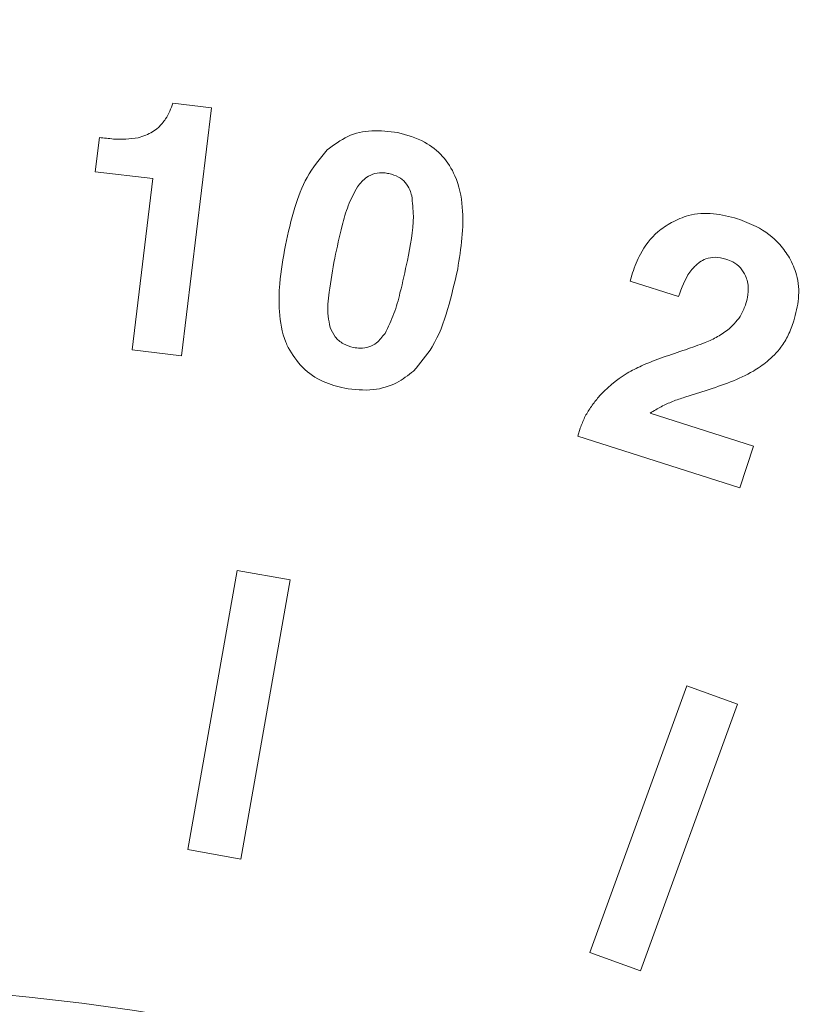
# Model space of a CAD drawing. Units: inches. Extents: x -420 to 605, y -33 to 243.
# Drawn here: x -285 to -282, y 98 to 101 of the extents above; entities that cross this region are included whole.
import ezdxf

# ---------------------------------------------------------------- set-up
doc = ezdxf.new("R2010")
doc.units = ezdxf.units.IN
doc.header["$MEASUREMENT"] = 0
doc.layers.add('レイヤー 1', color=7, linetype='Continuous')

# ---------------------------------------------------------------- blocks, each defined once
blk = doc.blocks.new('block 1819')
at = {"layer": 'レイヤー 1', "color": 7, "lineweight": 9}
blk.add_open_spline([(-282.7287, 99.5491), (-282.7242, 99.5612), (-282.7197, 99.5736), (-282.7142, 99.5857), (-282.7082, 99.597), (-282.7016, 99.608), (-282.694, 99.6187), (-282.6866, 99.6297), (-282.6785, 99.6404), (-282.6706, 99.6504)], degree=3, knots=[0, 0, 0, 0, 1, 1, 1, 2, 2, 2, 3, 3, 3, 3], dxfattribs=at)
blk = doc.blocks.new('block 1820')
at = {"layer": 'レイヤー 1', "color": 7, "lineweight": 9}
blk.add_open_spline([(-282.5707, 99.7352), (-282.6084, 99.7124), (-282.642, 99.6838), (-282.6706, 99.6504)], degree=3, dxfattribs=at)
blk = doc.blocks.new('block 1821')
at = {"layer": 'レイヤー 1', "color": 7, "lineweight": 9}
blk.add_open_spline([(-282.5707, 99.7352), (-282.5547, 99.7434), (-282.5387, 99.7521), (-282.5221, 99.7596), (-282.4982, 99.7707), (-282.4735, 99.7796), (-282.4489, 99.7886), (-282.4239, 99.7972), (-282.3993, 99.8058), (-282.3743, 99.8141)], degree=3, knots=[0, 0, 0, 0, 1, 1, 1, 2, 2, 2, 3, 3, 3, 3], dxfattribs=at)
blk = doc.blocks.new('block 1822')
at = {"layer": 'レイヤー 1', "color": 7, "lineweight": 9}
blk.add_open_spline([(-282.3743, 99.8141), (-282.3518, 99.8216), (-282.3297, 99.8299), (-282.3077, 99.8382), (-282.293, 99.8444), (-282.2791, 99.8502), (-282.266, 99.8582), (-282.252, 99.8657), (-282.2394, 99.8754), (-282.2269, 99.8843)], degree=3, knots=[0, 0, 0, 0, 1, 1, 1, 2, 2, 2, 3, 3, 3, 3], dxfattribs=at)
blk = doc.blocks.new('block 1823')
at = {"layer": 'レイヤー 1', "color": 7, "lineweight": 9}
blk.add_open_spline([(-282.2269, 99.8843), (-282.2189, 99.8919), (-282.2114, 99.8995), (-282.2045, 99.9078), (-282.1974, 99.9153), (-282.1914, 99.924), (-282.1864, 99.9329), (-282.1798, 99.945), (-282.1754, 99.957), (-282.1704, 99.9694)], degree=3, knots=[0, 0, 0, 0, 1, 1, 1, 2, 2, 2, 3, 3, 3, 3], dxfattribs=at)
blk = doc.blocks.new('block 1824')
at = {"layer": 'レイヤー 1', "color": 7, "lineweight": 9}
blk.add_open_spline([(-282.1704, 99.9694), (-282.1678, 99.9794), (-282.1652, 99.9891), (-282.1638, 99.9991), (-282.1618, 100.0135), (-282.1618, 100.0287), (-282.1652, 100.0432), (-282.1673, 100.0497), (-282.1693, 100.0563), (-282.1718, 100.0628)], degree=3, knots=[0, 0, 0, 0, 1, 1, 1, 2, 2, 2, 3, 3, 3, 3], dxfattribs=at)
blk = doc.blocks.new('block 1825')
at = {"layer": 'レイヤー 1', "color": 7, "lineweight": 9}
blk.add_open_spline([(-282.1718, 100.0628), (-282.1767, 100.0724), (-282.1817, 100.0817), (-282.1888, 100.09), (-282.1959, 100.0983), (-282.2048, 100.1048), (-282.2145, 100.11), (-282.2219, 100.1138), (-282.2295, 100.1169), (-282.2376, 100.12)], degree=3, knots=[0, 0, 0, 0, 1, 1, 1, 2, 2, 2, 3, 3, 3, 3], dxfattribs=at)
blk = doc.blocks.new('block 1826')
at = {"layer": 'レイヤー 1', "color": 7, "lineweight": 9}
blk.add_open_spline([(-282.2376, 100.12), (-282.2494, 100.1231), (-282.262, 100.1258), (-282.2746, 100.1258), (-282.2851, 100.1258), (-282.2956, 100.1241), (-282.3056, 100.1203), (-282.3132, 100.1176), (-282.3197, 100.1134), (-282.3268, 100.1093)], degree=3, knots=[0, 0, 0, 0, 1, 1, 1, 2, 2, 2, 3, 3, 3, 3], dxfattribs=at)
blk = doc.blocks.new('block 1827')
at = {"layer": 'レイヤー 1', "color": 7, "lineweight": 9}
blk.add_open_spline([(-282.3268, 100.1093), (-282.3357, 100.1014), (-282.3447, 100.0935), (-282.3528, 100.0845), (-282.3717, 100.0618), (-282.3833, 100.0328), (-282.3933, 100.0046), (-282.3948, 100.0008), (-282.3959, 99.997), (-282.3974, 99.9932)], degree=3, knots=[0, 0, 0, 0, 1, 1, 1, 2, 2, 2, 3, 3, 3, 3], dxfattribs=at)
blk = doc.blocks.new('block 1828')
at = {"layer": 'レイヤー 1', "color": 7, "lineweight": 9}
blk.add_lwpolyline([(-282.3974, 99.9932), (-282.5612, 100.0452)], dxfattribs=at)
blk = doc.blocks.new('block 1829')
at = {"layer": 'レイヤー 1', "color": 7, "lineweight": 9}
blk.add_lwpolyline([(-282.5612, 100.0452), (-282.5528, 100.0738)], dxfattribs=at)
blk = doc.blocks.new('block 1830')
at = {"layer": 'レイヤー 1', "color": 7, "lineweight": 9}
blk.add_open_spline([(-282.5528, 100.0738), (-282.5447, 100.0948), (-282.5368, 100.1165), (-282.5263, 100.1365), (-282.5111, 100.1644), (-282.4916, 100.1906), (-282.4675, 100.2113), (-282.453, 100.2237), (-282.437, 100.2337), (-282.4208, 100.2437)], degree=3, knots=[0, 0, 0, 0, 1, 1, 1, 2, 2, 2, 3, 3, 3, 3], dxfattribs=at)
blk = doc.blocks.new('block 1831')
at = {"layer": 'レイヤー 1', "color": 7, "lineweight": 9}
blk.add_open_spline([(-282.4208, 100.2437), (-282.4024, 100.2523), (-282.3838, 100.2609), (-282.3643, 100.2664), (-282.3373, 100.274), (-282.3082, 100.2754), (-282.2801, 100.2723), (-282.2525, 100.2698), (-282.2255, 100.263), (-282.1985, 100.2557)], degree=3, knots=[0, 0, 0, 0, 1, 1, 1, 2, 2, 2, 3, 3, 3, 3], dxfattribs=at)
blk = doc.blocks.new('block 1832')
at = {"layer": 'レイヤー 1', "color": 7, "lineweight": 9}
blk.add_open_spline([(-282.1985, 100.2557), (-282.1773, 100.2478), (-282.1562, 100.2399), (-282.1363, 100.2295), (-282.1061, 100.2147), (-282.078, 100.1941), (-282.056, 100.1686), (-282.0439, 100.1544), (-282.0339, 100.1396), (-282.0234, 100.1241)], degree=3, knots=[0, 0, 0, 0, 1, 1, 1, 2, 2, 2, 3, 3, 3, 3], dxfattribs=at)
blk = doc.blocks.new('block 1833')
at = {"layer": 'レイヤー 1', "color": 7, "lineweight": 9}
blk.add_open_spline([(-282.0234, 100.1241), (-282.0145, 100.1055), (-282.0059, 100.0869), (-281.9998, 100.0669), (-281.993, 100.0411), (-281.9909, 100.0135), (-281.9933, 99.987), (-281.9959, 99.9612), (-282.0024, 99.936), (-282.009, 99.9109)], degree=3, knots=[0, 0, 0, 0, 1, 1, 1, 2, 2, 2, 3, 3, 3, 3], dxfattribs=at)
blk = doc.blocks.new('block 1834')
at = {"layer": 'レイヤー 1', "color": 7, "lineweight": 9}
blk.add_open_spline([(-282.009, 99.9109), (-282.0145, 99.8943), (-282.0205, 99.8785), (-282.0279, 99.863), (-282.035, 99.8489), (-282.0429, 99.8347), (-282.0526, 99.8223), (-282.066, 99.8048), (-282.0825, 99.7893), (-282.0987, 99.7738)], degree=3, knots=[0, 0, 0, 0, 1, 1, 1, 2, 2, 2, 3, 3, 3, 3], dxfattribs=at)
blk = doc.blocks.new('block 1835')
at = {"layer": 'レイヤー 1', "color": 7, "lineweight": 9}
blk.add_open_spline([(-282.0987, 99.7738), (-282.1142, 99.7627), (-282.1292, 99.7517), (-282.1452, 99.7421), (-282.1699, 99.7276), (-282.1959, 99.7159), (-282.2224, 99.7055), (-282.2494, 99.6949), (-282.277, 99.6859), (-282.304, 99.6763)], degree=3, knots=[0, 0, 0, 0, 1, 1, 1, 2, 2, 2, 3, 3, 3, 3], dxfattribs=at)
blk = doc.blocks.new('block 1836')
at = {"layer": 'レイヤー 1', "color": 7, "lineweight": 9}
blk.add_lwpolyline([(-282.304, 99.6763), (-282.3767, 99.6539)], dxfattribs=at)
blk = doc.blocks.new('block 1837')
at = {"layer": 'レイヤー 1', "color": 7, "lineweight": 9}
blk.add_open_spline([(-282.3767, 99.6539), (-282.3903, 99.6494), (-282.404, 99.6449), (-282.4174, 99.6394), (-282.4305, 99.6342), (-282.4434, 99.6284), (-282.456, 99.6218), (-282.4685, 99.6153), (-282.4806, 99.6077), (-282.4932, 99.6001)], degree=3, knots=[0, 0, 0, 0, 1, 1, 1, 2, 2, 2, 3, 3, 3, 3], dxfattribs=at)
blk = doc.blocks.new('block 1838')
at = {"layer": 'レイヤー 1', "color": 7, "lineweight": 9}
blk.add_lwpolyline([(-282.4932, 99.6001), (-282.1452, 99.4888)], dxfattribs=at)
blk = doc.blocks.new('block 1839')
at = {"layer": 'レイヤー 1', "color": 7, "lineweight": 9}
blk.add_lwpolyline([(-282.1452, 99.4888), (-282.1904, 99.3479)], dxfattribs=at)
blk = doc.blocks.new('block 1840')
at = {"layer": 'レイヤー 1', "color": 7, "lineweight": 9}
blk.add_lwpolyline([(-282.1904, 99.3479), (-282.7373, 99.5226)], dxfattribs=at)
blk = doc.blocks.new('block 1841')
at = {"layer": 'レイヤー 1', "color": 7, "lineweight": 9}
blk.add_lwpolyline([(-282.7373, 99.5226), (-282.7287, 99.5491)], dxfattribs=at)
blk = doc.blocks.new('block 1874')
at = {"layer": 'レイヤー 1', "color": 7, "lineweight": 9}
blk.add_lwpolyline([(-282.3698, 98.6799), (-282.199, 98.6179)], dxfattribs=at)
blk = doc.blocks.new('block 1875')
at = {"layer": 'レイヤー 1', "color": 7, "lineweight": 9}
blk.add_lwpolyline([(-282.199, 98.6179), (-282.5263, 97.7188)], dxfattribs=at)
blk = doc.blocks.new('block 1876')
at = {"layer": 'レイヤー 1', "color": 7, "lineweight": 9}
blk.add_lwpolyline([(-282.6971, 97.7808), (-282.5263, 97.7188)], dxfattribs=at)
blk = doc.blocks.new('block 1877')
at = {"layer": 'レイヤー 1', "color": 7, "lineweight": 9}
blk.add_lwpolyline([(-282.6971, 97.7808), (-282.3698, 98.6799)], dxfattribs=at)
blk = doc.blocks.new('block 1878')
at = {"layer": 'レイヤー 1', "color": 7, "lineweight": 9}
blk.add_lwpolyline([(-283.7065, 99.0379), (-283.8729, 98.096)], dxfattribs=at)
blk = doc.blocks.new('block 1879')
at = {"layer": 'レイヤー 1', "color": 7, "lineweight": 9}
blk.add_lwpolyline([(-284.0519, 98.1277), (-283.8729, 98.096)], dxfattribs=at)
blk = doc.blocks.new('block 1880')
at = {"layer": 'レイヤー 1', "color": 7, "lineweight": 9}
blk.add_lwpolyline([(-283.886, 99.0692), (-283.7065, 99.0379)], dxfattribs=at)
blk = doc.blocks.new('block 1881')
at = {"layer": 'レイヤー 1', "color": 7, "lineweight": 9}
blk.add_lwpolyline([(-284.0519, 98.1277), (-283.886, 99.0692)], dxfattribs=at)
blk = doc.blocks.new('block 2009')
at = {"layer": 'レイヤー 1', "color": 7, "lineweight": 9}
blk.add_open_spline([(-284.3501, 100.5296), (-284.3346, 100.5279), (-284.3186, 100.5265), (-284.3025, 100.5248), (-284.2889, 100.5241), (-284.275, 100.5234), (-284.2614, 100.5241), (-284.2474, 100.5248), (-284.2333, 100.5269), (-284.2193, 100.5289)], degree=3, knots=[0, 0, 0, 0, 1, 1, 1, 2, 2, 2, 3, 3, 3, 3], dxfattribs=at)
blk = doc.blocks.new('block 2010')
at = {"layer": 'レイヤー 1', "color": 7, "lineweight": 9}
blk.add_lwpolyline([(-284.2393, 99.8134), (-284.0729, 99.793)], dxfattribs=at)
blk = doc.blocks.new('block 2011')
at = {"layer": 'レイヤー 1', "color": 7, "lineweight": 9}
blk.add_lwpolyline([(-284.102, 100.6457), (-283.9722, 100.6302)], dxfattribs=at)
blk = doc.blocks.new('block 2012')
at = {"layer": 'レイヤー 1', "color": 7, "lineweight": 9}
blk.add_lwpolyline([(-284.3642, 100.4142), (-284.1697, 100.3911)], dxfattribs=at)
blk = doc.blocks.new('block 2013')
at = {"layer": 'レイヤー 1', "color": 7, "lineweight": 9}
blk.add_lwpolyline([(-284.3501, 100.5296), (-284.3642, 100.4142)], dxfattribs=at)
blk = doc.blocks.new('block 2014')
at = {"layer": 'レイヤー 1', "color": 7, "lineweight": 9}
blk.add_lwpolyline([(-283.9722, 100.6302), (-284.0729, 99.793)], dxfattribs=at)
blk = doc.blocks.new('block 2015')
at = {"layer": 'レイヤー 1', "color": 7, "lineweight": 9}
blk.add_lwpolyline([(-284.1697, 100.3911), (-284.2393, 99.8134)], dxfattribs=at)
blk = doc.blocks.new('block 2016')
at = {"layer": 'レイヤー 1', "color": 7, "lineweight": 9}
blk.add_open_spline([(-284.2193, 100.5289), (-284.2107, 100.532), (-284.2023, 100.5344), (-284.1937, 100.5379), (-284.1863, 100.541), (-284.1787, 100.5444), (-284.1716, 100.5489), (-284.1642, 100.553), (-284.1577, 100.5585), (-284.1511, 100.5634)], degree=3, knots=[0, 0, 0, 0, 1, 1, 1, 2, 2, 2, 3, 3, 3, 3], dxfattribs=at)
blk = doc.blocks.new('block 2017')
at = {"layer": 'レイヤー 1', "color": 7, "lineweight": 9}
blk.add_open_spline([(-284.1511, 100.5634), (-284.1427, 100.573), (-284.1336, 100.582), (-284.127, 100.5927), (-284.116, 100.6085), (-284.1091, 100.6271), (-284.102, 100.6457)], degree=3, knots=[0, 0, 0, 0, 1, 1, 1, 2, 2, 2, 2], dxfattribs=at)
blk = doc.blocks.new('block 2041')
at = {"layer": 'レイヤー 1', "color": 7, "lineweight": 9}
blk.add_open_spline([(-283.5822, 100.4879), (-283.5598, 100.5048), (-283.5377, 100.5213), (-283.5126, 100.5331), (-283.4874, 100.5451), (-283.4599, 100.551), (-283.432, 100.5523), (-283.4029, 100.5541), (-283.3737, 100.5499), (-283.3446, 100.5465)], degree=3, knots=[0, 0, 0, 0, 1, 1, 1, 2, 2, 2, 3, 3, 3, 3], dxfattribs=at)
blk = doc.blocks.new('block 2042')
at = {"layer": 'レイヤー 1', "color": 7, "lineweight": 9}
blk.add_open_spline([(-283.5231, 99.6838), (-283.4911, 99.6797), (-283.4585, 99.6759), (-283.4265, 99.6794), (-283.3992, 99.6825), (-283.3722, 99.6904), (-283.3483, 99.7028), (-283.3276, 99.7138), (-283.3097, 99.7279), (-283.2911, 99.7421)], degree=3, knots=[0, 0, 0, 0, 1, 1, 1, 2, 2, 2, 3, 3, 3, 3], dxfattribs=at)
blk = doc.blocks.new('block 2043')
at = {"layer": 'レイヤー 1', "color": 7, "lineweight": 9}
blk.add_open_spline([(-283.7231, 100.1662), (-283.7136, 100.2085), (-283.7036, 100.2516), (-283.691, 100.294), (-283.6805, 100.3291), (-283.668, 100.3636), (-283.6499, 100.3953), (-283.6314, 100.4283), (-283.6068, 100.4583), (-283.5822, 100.4879)], degree=3, knots=[0, 0, 0, 0, 1, 1, 1, 2, 2, 2, 3, 3, 3, 3], dxfattribs=at)
blk = doc.blocks.new('block 2044')
at = {"layer": 'レイヤー 1', "color": 7, "lineweight": 9}
blk.add_open_spline([(-283.48, 100.3639), (-283.4706, 100.3756), (-283.4609, 100.387), (-283.4488, 100.3956), (-283.4404, 100.4011), (-283.4309, 100.4056), (-283.4213, 100.408), (-283.4113, 100.4108), (-283.4013, 100.4111), (-283.3913, 100.4108), (-283.3853, 100.4101), (-283.3798, 100.409), (-283.3743, 100.408)], degree=3, knots=[0, 0, 0, 0, 1, 1, 1, 2, 2, 2, 3, 3, 3, 4, 4, 4, 4], dxfattribs=at)
blk = doc.blocks.new('block 2045')
at = {"layer": 'レイヤー 1', "color": 7, "lineweight": 9}
blk.add_open_spline([(-283.5717, 99.8895), (-283.5748, 99.9019), (-283.5772, 99.9143), (-283.5787, 99.9271), (-283.5818, 99.9536), (-283.5787, 99.9805), (-283.5753, 100.0077), (-283.5703, 100.0463), (-283.5637, 100.0845), (-283.5567, 100.1224)], degree=3, knots=[0, 0, 0, 0, 1, 1, 1, 2, 2, 2, 3, 3, 3, 3], dxfattribs=at)
blk = doc.blocks.new('block 2046')
at = {"layer": 'レイヤー 1', "color": 7, "lineweight": 9}
blk.add_open_spline([(-283.494, 99.8216), (-283.5055, 99.8251), (-283.5171, 99.8282), (-283.5276, 99.8344), (-283.5381, 99.8399), (-283.5477, 99.8482), (-283.5551, 99.8578), (-283.5622, 99.8675), (-283.5672, 99.8785), (-283.5717, 99.8895)], degree=3, knots=[0, 0, 0, 0, 1, 1, 1, 2, 2, 2, 3, 3, 3, 3], dxfattribs=at)
blk = doc.blocks.new('block 2047')
at = {"layer": 'レイヤー 1', "color": 7, "lineweight": 9}
blk.add_open_spline([(-283.3872, 99.8688), (-283.3963, 99.8575), (-283.4048, 99.8458), (-283.4158, 99.8371), (-283.4234, 99.8313), (-283.4323, 99.8268), (-283.4414, 99.8237), (-283.4509, 99.8206), (-283.4604, 99.8192), (-283.4706, 99.8192), (-283.478, 99.8192), (-283.4861, 99.8206), (-283.494, 99.8216)], degree=3, knots=[0, 0, 0, 0, 1, 1, 1, 2, 2, 2, 3, 3, 3, 4, 4, 4, 4], dxfattribs=at)
blk = doc.blocks.new('block 2048')
at = {"layer": 'レイヤー 1', "color": 7, "lineweight": 9}
blk.add_open_spline([(-283.3116, 100.1148), (-283.3197, 100.0783), (-283.3271, 100.0418), (-283.3367, 100.0056), (-283.3422, 99.9822), (-283.3486, 99.9584), (-283.3572, 99.936), (-283.3656, 99.9129), (-283.3767, 99.8909), (-283.3872, 99.8688)], degree=3, knots=[0, 0, 0, 0, 1, 1, 1, 2, 2, 2, 3, 3, 3, 3], dxfattribs=at)
blk = doc.blocks.new('block 2049')
at = {"layer": 'レイヤー 1', "color": 7, "lineweight": 9}
blk.add_open_spline([(-283.7231, 100.1662), (-283.7307, 100.1231), (-283.7381, 100.08), (-283.7422, 100.0366), (-283.7446, 100.0056), (-283.7451, 99.9739), (-283.7431, 99.9429), (-283.7406, 99.9074), (-283.7351, 99.8723), (-283.7215, 99.8399), (-283.7191, 99.8337), (-283.7165, 99.8278), (-283.7136, 99.8216)], degree=3, knots=[0, 0, 0, 0, 1, 1, 1, 2, 2, 2, 3, 3, 3, 4, 4, 4, 4], dxfattribs=at)
blk = doc.blocks.new('block 2050')
at = {"layer": 'レイヤー 1', "color": 7, "lineweight": 9}
blk.add_open_spline([(-283.7136, 99.8216), (-283.699, 99.7975), (-283.684, 99.7741), (-283.6645, 99.7541), (-283.6449, 99.7341), (-283.6208, 99.7179), (-283.5953, 99.7069), (-283.5722, 99.6962), (-283.5477, 99.6904), (-283.5231, 99.6838)], degree=3, knots=[0, 0, 0, 0, 1, 1, 1, 2, 2, 2, 3, 3, 3, 3], dxfattribs=at)
blk = doc.blocks.new('block 2051')
at = {"layer": 'レイヤー 1', "color": 7, "lineweight": 9}
blk.add_open_spline([(-283.5567, 100.1224), (-283.5488, 100.1589), (-283.5412, 100.1961), (-283.5317, 100.2326), (-283.526, 100.2554), (-283.5196, 100.2778), (-283.511, 100.2998), (-283.5026, 100.3219), (-283.4916, 100.3429), (-283.48, 100.3639)], degree=3, knots=[0, 0, 0, 0, 1, 1, 1, 2, 2, 2, 3, 3, 3, 3], dxfattribs=at)
blk = doc.blocks.new('block 2052')
at = {"layer": 'レイヤー 1', "color": 7, "lineweight": 9}
blk.add_open_spline([(-283.3446, 100.5465), (-283.3136, 100.5379), (-283.2821, 100.5296), (-283.2539, 100.5138), (-283.2309, 100.5017), (-283.2103, 100.4852), (-283.1932, 100.4662), (-283.1758, 100.4466), (-283.1622, 100.4242), (-283.1517, 100.4008), (-283.1372, 100.367), (-283.1297, 100.3308), (-283.1267, 100.295), (-283.1205, 100.2251), (-283.1312, 100.1562), (-283.1422, 100.0862)], degree=3, knots=[0, 0, 0, 0, 1, 1, 1, 2, 2, 2, 3, 3, 3, 4, 4, 4, 5, 5, 5, 5], dxfattribs=at)
blk = doc.blocks.new('block 2053')
at = {"layer": 'レイヤー 1', "color": 7, "lineweight": 9}
blk.add_open_spline([(-283.3743, 100.408), (-283.3627, 100.4052), (-283.3517, 100.4021), (-283.3417, 100.3966), (-283.3331, 100.3915), (-283.3257, 100.3853), (-283.3191, 100.378), (-283.3126, 100.3704), (-283.3076, 100.3622), (-283.3036, 100.3529), (-283.3011, 100.3467), (-283.299, 100.3401), (-283.2971, 100.3336)], degree=3, knots=[0, 0, 0, 0, 1, 1, 1, 2, 2, 2, 3, 3, 3, 4, 4, 4, 4], dxfattribs=at)
blk = doc.blocks.new('block 2054')
at = {"layer": 'レイヤー 1', "color": 7, "lineweight": 9}
blk.add_open_spline([(-283.2971, 100.3336), (-283.2945, 100.3105), (-283.2921, 100.2874), (-283.2916, 100.2643), (-283.2911, 100.214), (-283.3016, 100.1644), (-283.3116, 100.1148)], degree=3, knots=[0, 0, 0, 0, 1, 1, 1, 2, 2, 2, 2], dxfattribs=at)
blk = doc.blocks.new('block 2055')
at = {"layer": 'レイヤー 1', "color": 7, "lineweight": 9}
blk.add_open_spline([(-283.2911, 99.7421), (-283.2685, 99.7686), (-283.2464, 99.7948), (-283.2284, 99.8237), (-283.2048, 99.8623), (-283.1893, 99.9064), (-283.1763, 99.9501), (-283.1627, 99.9956), (-283.1527, 100.0407), (-283.1422, 100.0862)], degree=3, knots=[0, 0, 0, 0, 1, 1, 1, 2, 2, 2, 3, 3, 3, 3], dxfattribs=at)
blk = doc.blocks.new('block 2066')
at = {"layer": 'レイヤー 1', "color": 7, "lineweight": 9}
blk.add_open_spline([(-279.5094, 94.8431), (-282.0681, 98.0726), (-286.7599, 98.6152), (-289.9888, 96.0565), (-290.4389, 95.7003), (-290.846, 95.2931), (-291.2024, 94.8431)], degree=3, knots=[0, 0, 0, 0, 1, 1, 1, 2, 2, 2, 2], dxfattribs=at)
blk = doc.blocks.new('block 2074')
at = {"layer": 'レイヤー 1', "color": 7, "lineweight": 9}
blk.add_open_spline([(-279.6517, 94.7305), (-282.1483, 97.8803), (-286.7258, 98.4109), (-289.876, 95.9142), (-290.3146, 95.5663), (-290.7121, 95.1687), (-291.0599, 94.7305)], degree=3, knots=[0, 0, 0, 0, 1, 1, 1, 2, 2, 2, 2], dxfattribs=at)
blk = doc.blocks.new('block 1795')
at = {"layer": 'レイヤー 1'}
for name in ['block 2017', 'block 2011', 'block 2014', 'block 2016', 'block 2041', 'block 2052', 'block 2013', 'block 2009', 'block 2043', 'block 2012', 'block 2044', 'block 2053', 'block 2015', 'block 2051', 'block 2054', 'block 1831', 'block 1830', 'block 1832', 'block 2049', 'block 2045', 'block 2048', 'block 1827', 'block 1826', 'block 1825', 'block 1833', 'block 2055', 'block 1829', 'block 1828', 'block 1824', 'block 1823', 'block 1834', 'block 2046', 'block 1822', 'block 2047', 'block 2010', 'block 2050', 'block 1821', 'block 1835', 'block 2042', 'block 1820', 'block 1836', 'block 1819', 'block 1837', 'block 1838', 'block 1841', 'block 1840', 'block 1839', 'block 1881', 'block 1880', 'block 1878', 'block 1877', 'block 1874', 'block 2066', 'block 1875', 'block 2074', 'block 1879', 'block 1876']:
    blk.add_blockref(name, (0, 0), dxfattribs=at)

msp = doc.modelspace()

# ---------------------------------------------------------------- linework, layer by layer
at = {"layer": 'レイヤー 1', "color": 7, "lineweight": 25}
msp.add_open_spline([(-249.1016, 113.1912), (-249.1016, 113.1912), (-322.1018, 113.1912), (-322.1018, 113.1912), (-322.1018, 113.1912), (-323.1016, 112.1914), (-323.1016, 112.1914), (-323.1016, 112.1914), (-323.1016, 111.6912), (-323.1016, 111.6912), (-323.1016, 111.6912), (-320.9873, 111.6912), (-320.9873, 111.6912), (-320.9873, 111.6912), (-319.3519, 111.3043), (-319.3519, 111.3043), (-319.3519, 111.3043), (-319.3519, 109.691), (-319.3519, 109.691), (-319.3519, 109.691), (-319.1018, 109.4409), (-319.1018, 109.4409), (-319.1018, 109.4409), (-313.8518, 109.4409), (-313.8518, 109.4409), (-313.8518, 109.4409), (-313.8518, 107.1912), (-313.8518, 107.1912), (-313.8518, 107.1912), (-313.6017, 106.9411), (-313.6017, 106.9411), (-313.6017, 106.9411), (-311.146, 106.9411), (-311.146, 106.9411), (-311.146, 106.9411), (-311.1385, 106.9411), (-311.1385, 106.9411), (-311.1385, 106.9411), (-310.2658, 106.9411), (-310.2658, 106.9411), (-310.2658, 106.9411), (-310.262, 106.1915), (-310.262, 106.1915), (-310.262, 106.1915), (-310.1735, 103.1841), (-310.1735, 103.1841), (-310.1735, 103.1841), (-310.1745, 103.1841), (-310.1745, 103.1841), (-310.1745, 103.1841), (-309.2189, 70.4412), (-309.2189, 70.4412), (-309.2189, 70.4412), (-309.2189, 67.8188), (-309.2189, 67.8188), (-309.2189, 67.8188), (-309.1568, 66.5868), (-309.1568, 66.5868), (-309.1568, 66.5868), (-309.1338, 66.4435), (-309.1338, 66.4435), (-309.1338, 66.4435), (-307.0887, 64.4412), (-307.0887, 64.4412), (-307.0887, 64.4412), (-307.086, 64.4412), (-307.086, 64.4412), (-307.086, 64.4412), (-306.9441, 64.4412), (-306.9441, 64.4412), (-306.9441, 64.4412), (-306.9406, 64.4412), (-306.9406, 64.4412), (-306.9406, 64.4412), (-304.6951, 64.4412), (-304.6951, 64.4412), (-304.6951, 64.4412), (-304.8612, 64.6899), (-304.8612, 64.6899), (-304.8612, 64.6899), (-304.6455, 64.4412), (-304.6455, 64.4412), (-304.6455, 64.4412), (-304.6365, 64.4412), (-304.6365, 64.4412), (-304.6365, 64.4412), (-304.2279, 64.4412), (-304.2279, 64.4412), (-304.2279, 64.4412), (-304.2183, 64.4412), (-304.2183, 64.4412), (-304.2183, 64.4412), (-302.0048, 64.4412), (-302.0048, 64.4412), (-302.0048, 64.4412), (-299.9974, 64.4412), (-299.9974, 64.4412), (-299.9974, 64.4412), (-300.0564, 64.6906), (-300.0564, 64.6906), (-300.0564, 64.6906), (-299.9054, 64.4412), (-299.9054, 64.4412), (-299.9054, 64.4412), (-299.8913, 64.4412), (-299.8913, 64.4412), (-299.8913, 64.4412), (-299.0703, 64.4412), (-299.0703, 64.4412), (-299.0703, 64.4412), (-299.0686, 64.4412), (-299.0686, 64.4412), (-299.0686, 64.4412), (-298.0771, 64.4412), (-298.0771, 64.4412), (-298.0771, 64.4412), (-294.7791, 64.4412), (-294.7791, 64.4412), (-294.7791, 64.4412), (-293.5151, 64.4412), (-293.5151, 64.4412), (-293.5151, 64.4412), (-293.44, 64.4412), (-293.44, 64.4412), (-293.44, 64.4412), (-293.4224, 64.4412), (-293.4224, 64.4412), (-293.4224, 64.4412), (-292.6545, 64.4412), (-292.6545, 64.4412), (-292.6545, 64.4412), (-292.6369, 64.4412), (-292.6369, 64.4412), (-292.6369, 64.4412), (-291.6179, 64.4412), (-291.6179, 64.4412), (-291.6179, 64.4412), (-290.8517, 64.4412), (-290.8517, 64.4412), (-290.8517, 64.4412), (-290.8517, 64.291), (-290.8517, 64.291), (-290.8517, 64.2359), (-290.8069, 64.1911), (-290.7518, 64.1911), (-290.7518, 64.1911), (-290.4517, 64.1911), (-290.4517, 64.1911), (-290.4517, 64.1911), (-290.4517, 61.6913), (-290.4517, 61.6913), (-290.4517, 61.6913), (-289.967, 61.6913), (-289.967, 61.6913), (-289.967, 61.6913), (-289.3517, 61.6913), (-289.3517, 61.6913), (-289.3517, 61.6913), (-289.3517, 61.4412), (-289.3517, 61.4412), (-289.3517, 61.4412), (-290.9767, 61.4412), (-290.9767, 61.4412), (-290.9767, 61.4412), (-290.9767, 60.6916), (-290.9767, 60.6916), (-290.9767, 60.6916), (-290.3018, 60.6916), (-290.3018, 60.6916), (-290.3018, 60.6916), (-290.3018, 56.3163), (-290.3018, 56.3163), (-290.3015, 56.1385), (-290.3015, 55.9601), (-290.3015, 55.8188), (-290.3015, 55.7389), (-290.3015, 55.6762), (-290.3015, 55.6479), (-290.3015, 55.6479), (-290.3049, 55.6445), (-290.3049, 55.6445), (-290.3049, 55.6445), (-290.3015, 55.641), (-290.3015, 55.641), (-290.3015, 55.641), (-290.1017, 55.4412), (-290.1017, 55.4412), (-290.1017, 55.4412), (-290.1017, 55.1904), (-290.1017, 55.1904), (-290.1013, 53.995), (-289.1656, 53.0083), (-287.9716, 52.9442), (-287.9431, 52.9442), (-287.8758, 52.9442), (-287.7917, 52.9442), (-287.657, 52.9442), (-287.493, 52.9442), (-287.2781, 52.9442), (-287.2774, 52.9442), (-287.2767, 52.9442), (-287.276, 52.9442), (-287.276, 52.9442), (-287.276, 52.4543), (-287.276, 52.4543), (-287.276, 52.453), (-287.276, 52.4523), (-287.276, 52.4516), (-287.276, 51.9589), (-287.276, 51.4656), (-287.276, 50.9743), (-287.276, 50.512), (-287.276, 50.0503), (-287.276, 49.5859), (-287.276, 49.1691), (-287.276, 48.7502), (-287.276, 48.3395), (-287.276, 48.0598), (-287.276, 47.7835), (-287.276, 47.5161), (-287.276, 47.2626), (-287.276, 47.0166), (-287.276, 46.7803), (-287.276, 46.5529), (-287.276, 46.3331), (-287.276, 46.1222), (-287.276, 45.9176), (-287.276, 45.7212), (-287.276, 45.5318), (-287.276, 45.1728), (-287.276, 44.8386), (-287.276, 44.523), (-287.276, 44.2378), (-287.276, 43.9677), (-287.276, 43.7072), (-287.276, 43.484), (-287.276, 43.267), (-287.276, 43.0554), (-287.276, 42.8542), (-287.276, 42.6579), (-287.276, 42.4629), (-287.276, 42.2224), (-287.276, 41.9847), (-287.276, 41.7484), (-287.276, 41.4659), (-287.276, 41.1847), (-287.276, 40.8988), (-287.276, 40.5729), (-287.276, 40.2408), (-287.276, 39.8949), (-287.276, 39.518), (-287.276, 39.1246), (-287.276, 38.7001), (-287.276, 38.4796), (-287.276, 38.2516), (-287.276, 38.0125), (-287.276, 37.77), (-287.276, 37.5171), (-287.276, 37.2511), (-287.276, 36.9824), (-287.276, 36.7006), (-287.276, 36.4043), (-287.276, 36.1018), (-287.276, 35.7842), (-287.276, 35.4555), (-287.276, 35.1097), (-287.276, 34.7507), (-287.276, 34.3869), (-287.276, 33.9852), (-287.276, 33.5787), (-287.276, 33.1776), (-287.276, 32.9537), (-287.276, 32.7319), (-287.276, 32.5127), (-287.276, 32.273), (-287.276, 32.0359), (-287.276, 31.8031), (-287.276, 31.5454), (-287.276, 31.2918), (-287.276, 31.0451), (-287.276, 30.7702), (-287.276, 30.5022), (-287.276, 30.2348), (-287.276, 30.2348), (-287.2546, 30.2355), (-287.2546, 30.2355), (-287.2605, 30.2038), (-287.2664, 30.1721), (-287.265, 30.1405), (-287.2615, 30.0474), (-287.195, 29.9558), (-287.1082, 29.871), (-287.0221, 29.787), (-286.9156, 29.7098), (-286.7844, 29.6444), (-286.6518, 29.5775), (-286.494, 29.5224), (-286.3227, 29.4817), (-286.1508, 29.4404), (-285.9651, 29.4135), (-285.777, 29.4046), (-285.7188, 29.4018), (-285.6603, 29.4011), (-285.6017, 29.4004), (-285.4143, 29.4094), (-285.2265, 29.4184), (-285.0491, 29.4466), (-284.872, 29.4755), (-284.7049, 29.5231), (-284.5589, 29.5823), (-284.4114, 29.6416), (-284.2857, 29.7126), (-284.1823, 29.7925), (-284.0803, 29.8717), (-284.0008, 29.9592), (-283.9691, 30.0502), (-283.948, 30.1108), (-283.9484, 30.1735), (-283.9487, 30.2355), (-283.9487, 30.2355), (-283.9274, 30.2348), (-283.9274, 30.2348), (-283.9274, 30.5938), (-283.9274, 30.9521), (-283.9274, 31.3256), (-283.9274, 31.6363), (-283.9274, 31.9567), (-283.9274, 32.2833), (-283.9274, 32.5603), (-283.9274, 32.8407), (-283.9274, 33.1253), (-283.9274, 33.4801), (-283.9274, 33.8412), (-283.9274, 34.1981), (-283.9274, 34.4951), (-283.9274, 34.7893), (-283.9274, 35.0773), (-283.9274, 35.3198), (-283.9274, 35.5582), (-283.9274, 35.7897), (-283.9274, 35.984), (-283.9274, 36.1735), (-283.9274, 36.3575), (-283.9274, 36.7054), (-283.9274, 37.0348), (-283.9274, 37.3455), (-283.9274, 37.6928), (-283.9274, 38.0173), (-283.9274, 38.3246), (-283.9274, 38.6678), (-283.9274, 38.9902), (-283.9274, 39.2982), (-283.9274, 39.6386), (-283.9274, 39.961), (-283.9274, 40.2745), (-283.9274, 40.6067), (-283.9274, 40.9277), (-283.9274, 41.2461), (-283.9274, 41.5671), (-283.9274, 41.8855), (-283.9274, 42.2079), (-283.9274, 42.5249), (-283.9274, 42.8467), (-283.9274, 43.1808), (-283.9274, 43.5019), (-283.9274, 43.834), (-283.9274, 44.1875), (-283.9274, 44.5203), (-283.9274, 44.871), (-283.9274, 45.25), (-283.9274, 45.4374), (-283.9274, 45.631), (-283.9274, 45.8322), (-283.9274, 46.0423), (-283.9274, 46.2614), (-283.9274, 46.4895), (-283.9274, 46.7279), (-283.9274, 46.9759), (-283.9274, 47.2336), (-283.9274, 47.5058), (-283.9274, 47.7883), (-283.9274, 48.077), (-283.9274, 48.5021), (-283.9274, 48.941), (-283.9274, 49.3772), (-283.9274, 49.8719), (-283.9274, 50.3639), (-283.9274, 50.8565), (-283.9274, 51.387), (-283.9274, 51.9197), (-283.9274, 52.4516), (-283.9274, 52.4516), (-283.9274, 52.4543), (-283.9274, 52.4543), (-283.9274, 52.4543), (-283.9274, 52.9442), (-283.9274, 52.9442), (-283.9267, 52.9442), (-283.926, 52.9442), (-283.9253, 52.9442), (-283.7034, 52.9442), (-283.5209, 52.9442), (-283.4116, 52.9442), (-283.3035, 52.9442), (-283.2676, 52.9442), (-283.2325, 52.9442), (-282.0374, 53.0083), (-281.1014, 53.9957), (-281.1017, 55.1918), (-281.1017, 55.1918), (-281.1017, 55.4412), (-281.1017, 55.4412), (-281.1017, 55.4412), (-280.8988, 55.6445), (-280.8988, 55.6445), (-280.8988, 55.6445), (-280.9019, 55.6472), (-280.9019, 55.6472), (-280.9019, 55.6769), (-280.9019, 55.7065), (-280.9019, 55.8009), (-280.9019, 55.9125), (-280.9019, 56.1144), (-280.9019, 56.3163), (-280.9019, 56.3163), (-280.9019, 60.6916), (-280.9019, 60.6916), (-280.9019, 60.6916), (-280.2267, 60.6916), (-280.2267, 60.6916), (-280.2267, 60.6916), (-280.2267, 61.4412), (-280.2267, 61.4412), (-280.2267, 61.4412), (-281.8517, 61.4412), (-281.8517, 61.4412), (-281.8517, 61.4412), (-281.6183, 61.6913), (-281.6183, 61.6913), (-281.6183, 61.6913), (-281.2364, 61.6913), (-281.2364, 61.6913), (-281.2364, 61.6913), (-280.7517, 61.6913), (-280.7517, 61.6913), (-280.7517, 61.6913), (-280.7517, 62.6194), (-280.7517, 62.6194), (-280.7517, 62.6194), (-279.0514, 64.4412), (-279.0514, 64.4412), (-279.0514, 64.4412), (-278.5665, 64.4412), (-278.5665, 64.4412), (-278.5665, 64.4412), (-278.5489, 64.4412), (-278.5489, 64.4412), (-278.5489, 64.4412), (-277.781, 64.4412), (-277.781, 64.4412), (-277.781, 64.4412), (-277.7638, 64.4412), (-277.7638, 64.4412), (-277.7638, 64.4412), (-276.4288, 64.4412), (-276.4288, 64.4412), (-276.4288, 64.4412), (-273.1236, 64.4412), (-273.1236, 64.4412), (-273.1236, 64.4412), (-272.1345, 64.4412), (-272.1345, 64.4412), (-272.1345, 64.4412), (-272.1296, 64.4412), (-272.1296, 64.4412), (-272.1296, 64.4412), (-271.3121, 64.4412), (-271.3121, 64.4412), (-271.3121, 64.4412), (-271.2983, 64.4412), (-271.2983, 64.4412), (-271.2983, 64.4412), (-271.1557, 64.6762), (-271.1557, 64.6762), (-271.1557, 64.6762), (-271.1542, 64.6762), (-271.1542, 64.6762), (-271.1542, 64.6762), (-271.2704, 64.4412), (-271.2704, 64.4412), (-271.2704, 64.4412), (-269.1986, 64.4412), (-269.1986, 64.4412), (-269.1986, 64.4412), (-266.9851, 64.4412), (-266.9851, 64.4412), (-266.9851, 64.4412), (-266.9754, 64.4412), (-266.9754, 64.4412), (-266.9754, 64.4412), (-266.5668, 64.4412), (-266.5668, 64.4412), (-266.5668, 64.4412), (-266.5579, 64.4412), (-266.5579, 64.4412), (-266.5579, 64.4412), (-264.2631, 64.4412), (-264.2631, 64.4412), (-264.2631, 64.4412), (-264.2593, 64.4412), (-264.2593, 64.4412), (-264.2593, 64.4412), (-264.1174, 64.4412), (-264.1174, 64.4412), (-264.1174, 64.4412), (-264.1146, 64.4412), (-264.1146, 64.4412), (-264.1146, 64.4412), (-262.0696, 66.4435), (-262.0696, 66.4435), (-262.0696, 66.4435), (-262.0465, 66.5861), (-262.0465, 66.5861), (-262.0465, 66.5861), (-261.9845, 67.8188), (-261.9845, 67.8188), (-261.9845, 67.8188), (-261.9845, 70.4412), (-261.9845, 70.4412), (-261.9845, 70.4412), (-261.0289, 103.1841), (-261.0289, 103.1841), (-261.0292, 103.1841), (-260.9414, 106.1915), (-260.9414, 106.1915), (-260.9414, 106.1915), (-260.941, 106.2559), (-260.941, 106.2559), (-260.941, 106.2559), (-260.0567, 106.9411), (-260.0567, 106.9411), (-260.0567, 106.9411), (-257.6017, 106.9411), (-257.6017, 106.9411), (-257.6017, 106.9411), (-257.3519, 107.1912), (-257.3519, 107.1912), (-257.3519, 107.1912), (-257.3519, 109.4409), (-257.3519, 109.4409), (-257.3519, 109.4409), (-252.1016, 109.4409), (-252.1016, 109.4409), (-252.1016, 109.4409), (-251.8518, 109.691), (-251.8518, 109.691), (-251.8518, 109.691), (-251.8518, 111.6912), (-251.8518, 111.6912), (-251.8518, 111.6912), (-248.1018, 111.6912), (-248.1018, 111.6912), (-248.1018, 111.6912), (-248.1018, 112.1914), (-248.1018, 112.1914), (-248.1018, 112.1914), (-249.1016, 113.1912), (-249.1016, 113.1912)], degree=3, knots=[0, 0, 0, 0, 1, 1, 1, 2, 2, 2, 3, 3, 3, 4, 4, 4, 5, 5, 5, 6, 6, 6, 7, 7, 7, 8, 8, 8, 9, 9, 9, 10, 10, 10, 11, 11, 11, 12, 12, 12, 13, 13, 13, 14, 14, 14, 15, 15, 15, 16, 16, 16, 17, 17, 17, 18, 18, 18, 19, 19, 19, 20, 20, 20, 21, 21, 21, 22, 22, 22, 23, 23, 23, 24, 24, 24, 25, 25, 25, 26, 26, 26, 27, 27, 27, 28, 28, 28, 29, 29, 29, 30, 30, 30, 31, 31, 31, 32, 32, 32, 33, 33, 33, 34, 34, 34, 35, 35, 35, 36, 36, 36, 37, 37, 37, 38, 38, 38, 39, 39, 39, 40, 40, 40, 41, 41, 41, 42, 42, 42, 43, 43, 43, 44, 44, 44, 45, 45, 45, 46, 46, 46, 47, 47, 47, 48, 48, 48, 49, 49, 49, 50, 50, 50, 51, 51, 51, 52, 52, 52, 53, 53, 53, 54, 54, 54, 55, 55, 55, 56, 56, 56, 57, 57, 57, 58, 58, 58, 59, 59, 59, 60, 60, 60, 61, 61, 61, 62, 62, 62, 63, 63, 63, 64, 64, 64, 65, 65, 65, 66, 66, 66, 67, 67, 67, 68, 68, 68, 69, 69, 69, 70, 70, 70, 71, 71, 71, 72, 72, 72, 73, 73, 73, 74, 74, 74, 75, 75, 75, 76, 76, 76, 77, 77, 77, 78, 78, 78, 79, 79, 79, 80, 80, 80, 81, 81, 81, 82, 82, 82, 83, 83, 83, 84, 84, 84, 85, 85, 85, 86, 86, 86, 87, 87, 87, 88, 88, 88, 89, 89, 89, 90, 90, 90, 91, 91, 91, 92, 92, 92, 93, 93, 93, 94, 94, 94, 95, 95, 95, 96, 96, 96, 97, 97, 97, 98, 98, 98, 99, 99, 99, 100, 100, 100, 101, 101, 101, 102, 102, 102, 103, 103, 103, 104, 104, 104, 105, 105, 105, 106, 106, 106, 107, 107, 107, 108, 108, 108, 109, 109, 109, 110, 110, 110, 111, 111, 111, 112, 112, 112, 113, 113, 113, 114, 114, 114, 115, 115, 115, 116, 116, 116, 117, 117, 117, 118, 118, 118, 119, 119, 119, 120, 120, 120, 121, 121, 121, 122, 122, 122, 123, 123, 123, 124, 124, 124, 125, 125, 125, 126, 126, 126, 127, 127, 127, 128, 128, 128, 129, 129, 129, 130, 130, 130, 131, 131, 131, 132, 132, 132, 133, 133, 133, 134, 134, 134, 135, 135, 135, 136, 136, 136, 137, 137, 137, 138, 138, 138, 139, 139, 139, 140, 140, 140, 141, 141, 141, 142, 142, 142, 143, 143, 143, 144, 144, 144, 145, 145, 145, 146, 146, 146, 147, 147, 147, 148, 148, 148, 149, 149, 149, 150, 150, 150, 151, 151, 151, 152, 152, 152, 153, 153, 153, 154, 154, 154, 155, 155, 155, 156, 156, 156, 157, 157, 157, 158, 158, 158, 159, 159, 159, 160, 160, 160, 161, 161, 161, 162, 162, 162, 163, 163, 163, 164, 164, 164, 165, 165, 165, 166, 166, 166, 167, 167, 167, 168, 168, 168, 169, 169, 169, 170, 170, 170, 171, 171, 171, 172, 172, 172, 173, 173, 173, 174, 174, 174, 175, 175, 175, 176, 176, 176, 177, 177, 177, 178, 178, 178, 179, 179, 179, 180, 180, 180, 181, 181, 181, 182, 182, 182, 183, 183, 183, 184, 184, 184, 185, 185, 185, 186, 186, 186, 187, 187, 187, 188, 188, 188, 189, 189, 189, 189], dxfattribs=at)

# ---------------------------------------------------------------- block references
at = {"layer": 'レイヤー 1'}
msp.add_blockref('block 1795', (0, 0), dxfattribs=at)

doc.saveas('drawing.dxf')
